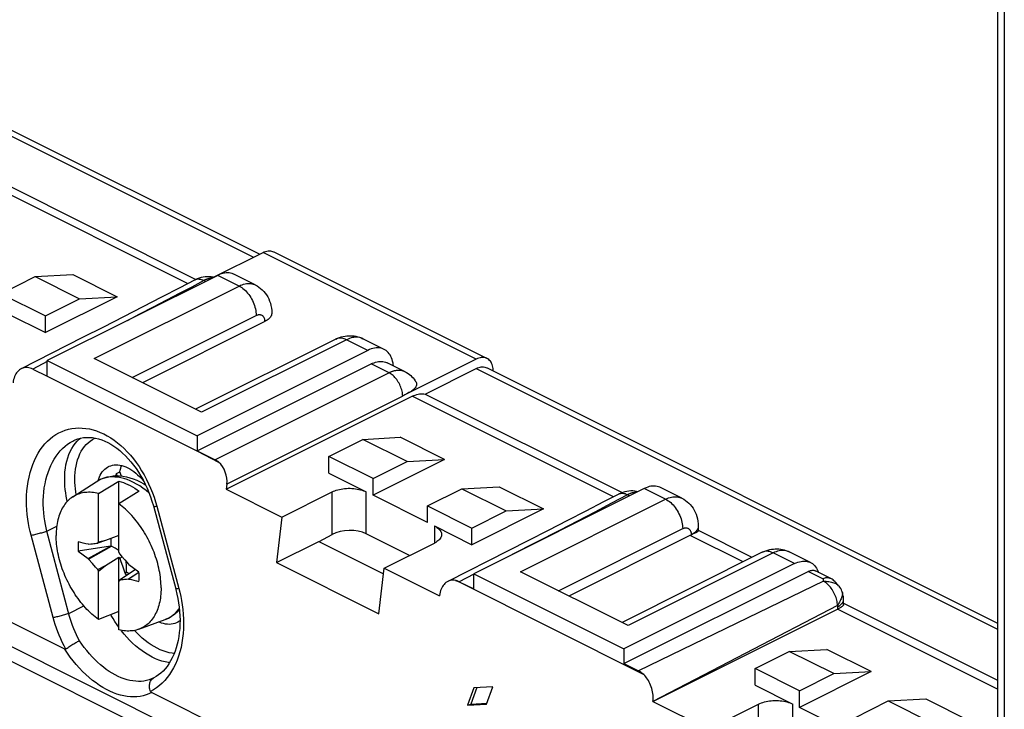
# Model space of a CAD drawing. Units: millimetres. Extents: x -67 to 70, y -64 to 62.
# Drawn here: x -40 to 1, y -16 to 12 of the extents above; entities that cross this region are included whole.
import ezdxf

# ---------------------------------------------------------------- set-up
doc = ezdxf.new("R2010")
doc.units = ezdxf.units.MM
doc.header["$LTSCALE"] = 16.335
doc.layers.get('0').update_dxf_attribs({"linetype": 'CONTINUOUS'})
for name, color, linetype in [('ASSI', 7, 'CONTINUOUS'), ('DRAFT', 7, 'CONTINUOUS'), ('RACCORDO', 7, 'CONTINUOUS'), ('TRASH', 7, 'CONTINUOUS')]:
    doc.layers.add(name, color=color, linetype=linetype)

msp = doc.modelspace()

# ---------------------------------------------------------------- linework, layer by layer
at = {"color": 7, "linetype": 'CONTINUOUS'}
for p, q in [((-40.398, 1.114), (-38.984, 1.821)), ((-38.984, 1.821), (-37.429, 1.906)), ((-38.984, 1.821), (-37.145, 0.902)), ((-37.429, 1.906), (-35.591, 0.986)), ((-40.398, 1.114), (-38.559, 0.195)), ((-35.591, 0.986), (-38.559, -0.498)), ((-38.559, 0.195), (-37.145, 0.902)), ((-37.145, 0.902), (-35.591, 0.986)), ((-38.559, -0.498), (-38.559, 0.195)), ((-38.489, -2.311), (-38.489, -1.661)), ((-38.489, -1.661), (-32.266, -4.773)), ((-38.489, -2.311), (-32.265, -5.411)), ((-32.266, -4.773), (-32.266, -5.411)), ((-25.407, -4.924), (-23.853, -4.839)), ((-22.015, -5.759), (-23.853, -4.839)), ((-26.821, -5.631), (-25.407, -4.924)), ((-23.569, -5.843), (-25.407, -4.924)), ((-26.821, -6.324), (-26.821, -5.631)), ((-24.983, -6.55), (-26.821, -5.631)), ((-22.015, -5.759), (-24.983, -7.243)), ((-24.983, -6.55), (-23.569, -5.843)), ((-23.569, -5.843), (-22.015, -5.759)), ((-35.617, -6.345), (-35.476, -6.274)), ((-35.583, -6.436), (-35.617, -6.345)), ((-35.41, -6.447), (-35.476, -6.274)), ((-37.429, -7.308), (-36.461, -6.682)), ((-36.372, -6.629), (-36.353, -6.563)), ((-36.367, -7.171), (-35.519, -6.654)), ((-35.519, -9.605), (-35.519, -6.654)), ((-24.983, -7.243), (-24.983, -6.55)), ((-21.306, -6.974), (-19.752, -6.89)), ((-19.752, -6.89), (-17.913, -7.809)), ((-36.367, -9.181), (-36.367, -7.171)), ((-34.67, -7.078), (-35.519, -7.595)), ((-31.065, -6.996), (-28.767, -8.145)), ((-22.72, -8.374), (-24.983, -7.243)), ((-22.72, -7.681), (-21.306, -6.974)), ((-21.306, -6.974), (-19.468, -7.894)), ((-22.72, -8.374), (-22.72, -7.681)), ((-22.72, -7.681), (-20.882, -8.601)), ((-28.767, -8.145), (-28.986, -10.03)), ((-17.913, -7.809), (-20.882, -9.293)), ((-20.882, -8.601), (-19.468, -7.894)), ((-19.468, -7.894), (-17.913, -7.809)), ((-35.519, -8.913), (-36.067, -9.113)), ((-20.882, -9.293), (-20.882, -8.601)), ((-35.869, -9.346), (-37.199, -9.565)), ((-36.775, -9.272), (-36.788, -9.276)), ((-36.788, -9.87), (-35.869, -9.346)), ((-36.775, -9.272), (-36.682, -9.26)), ((-36.775, -9.886), (-35.824, -9.349)), ((-36.682, -9.26), (-36.609, -9.25)), ((-36.609, -9.25), (-36.554, -9.244)), ((-36.554, -9.244), (-36.499, -9.237)), ((-36.499, -9.237), (-36.444, -9.231)), ((-36.067, -9.113), (-36.39, -9.225)), ((-36.39, -9.225), (-36.367, -9.181)), ((-36.067, -9.113), (-36.367, -9.181)), ((-37.199, -9.565), (-36.788, -9.87)), ((-35.519, -9.605), (-35.497, -9.671)), ((-35.497, -9.671), (-35.405, -9.773)), ((-35.405, -9.773), (-35.277, -9.916)), ((-36.788, -9.87), (-36.775, -9.886)), ((-36.609, -10.074), (-36.775, -9.886)), ((-36.481, -10.217), (-36.609, -10.074)), ((-36.39, -10.319), (-36.067, -10.152)), ((-36.367, -10.385), (-36.067, -10.152)), ((-36.067, -10.152), (-35.519, -9.804)), ((-35.519, -12.819), (-35.519, -9.804)), ((-35.519, -9.804), (-35.478, -9.849)), ((-35.478, -9.849), (-35.382, -9.799)), ((-35.478, -9.849), (-35.43, -9.993)), ((-35.43, -9.993), (-35.37, -10.167)), ((-35.37, -10.167), (-35.269, -10.459)), ((-35.277, -9.916), (-35.112, -10.104)), ((-35.099, -10.121), (-35.112, -10.104)), ((-34.687, -10.426), (-35.099, -10.121)), ((-28.986, -10.03), (-24.743, -12.151)), ((-36.39, -10.319), (-36.481, -10.217)), ((-36.367, -10.385), (-36.39, -10.319)), ((-36.367, -12.395), (-36.367, -10.385)), ((-35.218, -10.576), (-35.497, -10.765)), ((-35.2, -10.426), (-35.269, -10.459)), ((-35.269, -10.459), (-35.259, -10.482)), ((-35.24, -10.473), (-35.259, -10.482)), ((-35.221, -10.464), (-35.256, -10.503)), ((-35.256, -10.503), (-35.22, -10.529)), ((-35.221, -10.464), (-35.24, -10.473)), ((-35.22, -10.529), (-35.185, -10.552)), ((-34.823, -10.325), (-35.218, -10.576)), ((-35.185, -10.552), (-35.182, -10.554)), ((-34.686, -10.438), (-35.112, -10.718)), ((-34.686, -10.442), (-35.099, -10.714)), ((-24.743, -12.151), (-24.524, -10.266)), ((-24.524, -10.266), (-22.226, -11.415)), ((-20.811, -11.128), (-20.811, -10.5)), ((-20.811, -10.5), (-14.589, -13.612)), ((-35.497, -10.765), (-35.519, -10.809)), ((-35.387, -10.753), (-35.442, -10.759)), ((-35.333, -10.747), (-35.387, -10.753)), ((-35.278, -10.74), (-35.333, -10.747)), ((-35.204, -10.73), (-35.278, -10.74)), ((-35.112, -10.718), (-35.204, -10.73)), ((-35.112, -10.718), (-35.099, -10.714)), ((-35.519, -12.063), (-36.367, -12.395)), ((-34.685, -12.796), (-33.603, -12.397)), ((-14.589, -13.612), (-14.589, -14.218)), ((-9.144, -14.426), (-7.73, -13.719)), ((-7.73, -13.719), (-6.175, -13.635)), ((-5.891, -14.638), (-7.73, -13.719)), ((-4.337, -14.554), (-6.175, -13.635)), ((-7.305, -15.346), (-9.144, -14.426)), ((-9.144, -15.119), (-9.144, -14.426)), ((-4.337, -14.554), (-7.305, -16.038)), ((-7.305, -15.346), (-5.891, -14.638)), ((-5.891, -14.638), (-4.337, -14.554)), ((-20.81, -15.219), (-21.07, -15.94)), ((-20.683, -15.213), (-20.93, -15.896)), ((-20.021, -15.18), (-20.81, -15.219)), ((-20.278, -15.901), (-20.021, -15.18)), ((-7.305, -16.038), (-7.305, -15.346)), ((-21.07, -15.94), (-20.93, -15.896)), ((-21.07, -15.94), (-20.278, -15.901)), ((-20.93, -15.896), (-20.265, -15.863)), ((-5.043, -16.477), (-3.628, -15.77)), ((-3.628, -15.77), (-2.074, -15.686)), ((-3.628, -15.77), (-1.79, -16.689)), ((-2.074, -15.686), (-0.236, -16.605)), ((-5.043, -17.17), (-7.305, -16.038))]:
    msp.add_line(p, q, dxfattribs=at)
for points in [[(-36.353, -6.563), (-36.323, -6.482), (-36.289, -6.406), (-36.25, -6.336), (-36.206, -6.271), (-36.157, -6.212), (-36.105, -6.16), (-36.048, -6.114), (-35.987, -6.075), (-35.953, -6.056)], [(-35.953, -6.056), (-35.923, -6.042), (-35.855, -6.016), (-35.784, -5.998), (-35.711, -5.987), (-35.635, -5.982), (-35.557, -5.985), (-35.477, -5.996), (-35.396, -6.013), (-35.314, -6.038), (-35.231, -6.069), (-35.148, -6.107), (-35.064, -6.152), (-34.982, -6.204), (-34.899, -6.262), (-34.818, -6.325), (-34.739, -6.395), (-34.66, -6.47), (-34.585, -6.55), (-34.511, -6.634), (-34.49, -6.662)], [(-35.476, -6.274), (-35.46, -6.196), (-35.44, -6.122), (-35.416, -6.051), (-35.4, -6.012)], [(-35.519, -6.654), (-35.425, -6.682), (-35.331, -6.714), (-35.237, -6.751), (-35.142, -6.794), (-35.047, -6.841), (-34.952, -6.894), (-34.858, -6.95), (-34.764, -7.012), (-34.67, -7.078)], [(-37.429, -7.308), (-37.481, -7.343), (-37.53, -7.381), (-37.578, -7.422), (-37.624, -7.465), (-37.668, -7.511), (-37.711, -7.56), (-37.751, -7.612), (-37.79, -7.666), (-37.826, -7.722), (-37.861, -7.781), (-37.893, -7.842), (-37.924, -7.906), (-37.952, -7.972), (-37.978, -8.04), (-38.002, -8.11), (-38.024, -8.182), (-38.043, -8.256), (-38.061, -8.332), (-38.076, -8.409), (-38.088, -8.489), (-38.099, -8.57), (-38.107, -8.652), (-38.113, -8.736), (-38.116, -8.821), (-38.117, -8.908)], [(-36.367, -7.171), (-36.437, -7.155), (-36.506, -7.141), (-36.574, -7.131), (-36.642, -7.124), (-36.709, -7.12), (-36.775, -7.119), (-36.841, -7.121), (-36.905, -7.126), (-36.968, -7.134), (-37.03, -7.145), (-37.091, -7.16), (-37.151, -7.177), (-37.21, -7.197), (-37.267, -7.221), (-37.323, -7.247), (-37.377, -7.276), (-37.429, -7.308)], [(-33.769, -11.082), (-33.77, -10.994), (-33.773, -10.906), (-33.779, -10.816), (-33.787, -10.725), (-33.798, -10.634), (-33.811, -10.542), (-33.826, -10.449), (-33.843, -10.356), (-33.862, -10.262), (-33.884, -10.169), (-33.908, -10.075), (-33.934, -9.98), (-33.963, -9.886), (-33.993, -9.792), (-34.025, -9.699), (-34.06, -9.605), (-34.097, -9.512), (-34.135, -9.42), (-34.176, -9.328), (-34.218, -9.236), (-34.262, -9.146), (-34.308, -9.057), (-34.356, -8.968), (-34.406, -8.881), (-34.457, -8.795), (-34.509, -8.71), (-34.564, -8.626), (-34.619, -8.544), (-34.677, -8.464), (-34.735, -8.385), (-34.795, -8.308), (-34.856, -8.232), (-34.918, -8.159), (-34.981, -8.088), (-35.046, -8.018), (-35.111, -7.951), (-35.177, -7.886), (-35.244, -7.823), (-35.312, -7.762), (-35.38, -7.704), (-35.449, -7.649), (-35.519, -7.595)], [(-36.367, -12.395), (-36.437, -12.342), (-36.506, -12.286), (-36.574, -12.228), (-36.642, -12.167), (-36.709, -12.104), (-36.775, -12.039), (-36.841, -11.972), (-36.905, -11.903), (-36.968, -11.831), (-37.03, -11.758), (-37.091, -11.682), (-37.151, -11.605), (-37.21, -11.526), (-37.267, -11.446), (-37.323, -11.364), (-37.377, -11.28), (-37.43, -11.195), (-37.481, -11.109), (-37.53, -11.022), (-37.578, -10.933), (-37.624, -10.844), (-37.668, -10.754), (-37.711, -10.662), (-37.751, -10.571), (-37.79, -10.478), (-37.826, -10.385), (-37.861, -10.292), (-37.893, -10.198), (-37.924, -10.104), (-37.952, -10.01), (-37.978, -9.916), (-38.002, -9.822), (-38.024, -9.728), (-38.043, -9.634), (-38.061, -9.541), (-38.076, -9.448), (-38.088, -9.356), (-38.099, -9.265), (-38.107, -9.174), (-38.113, -9.085), (-38.116, -8.996), (-38.117, -8.908)], [(-37.199, -9.17), (-37.205, -9.233), (-37.208, -9.297), (-37.209, -9.362), (-37.208, -9.428), (-37.205, -9.496), (-37.199, -9.565)], [(-36.444, -9.231), (-36.408, -9.227), (-36.39, -9.225)], [(-34.687, -10.821), (-34.682, -10.758), (-34.678, -10.693), (-34.677, -10.628), (-34.678, -10.562), (-34.682, -10.494), (-34.687, -10.426)], [(-35.442, -10.759), (-35.478, -10.763), (-35.497, -10.765)], [(-33.769, -11.082), (-33.77, -11.169), (-33.773, -11.254), (-33.779, -11.338), (-33.787, -11.421), (-33.798, -11.502), (-33.811, -11.581), (-33.826, -11.659), (-33.843, -11.734), (-33.862, -11.808), (-33.884, -11.881), (-33.908, -11.951), (-33.934, -12.019), (-33.963, -12.084), (-33.993, -12.148), (-34.025, -12.209), (-34.06, -12.268), (-34.097, -12.325), (-34.135, -12.379), (-34.176, -12.43), (-34.218, -12.479), (-34.262, -12.525), (-34.308, -12.568), (-34.356, -12.609), (-34.406, -12.647), (-34.457, -12.682), (-34.509, -12.714), (-34.564, -12.743), (-34.619, -12.77), (-34.677, -12.793)], [(-33.105, -12.52), (-33.135, -12.534), (-33.203, -12.56), (-33.274, -12.578), (-33.347, -12.589), (-33.423, -12.594), (-33.501, -12.591), (-33.581, -12.58), (-33.662, -12.563), (-33.744, -12.538), (-33.827, -12.507), (-33.86, -12.492)], [(-32.984, -12.441), (-33.01, -12.462), (-33.071, -12.501), (-33.105, -12.52)], [(-34.685, -12.796), (-34.735, -12.813), (-34.795, -12.831), (-34.856, -12.845), (-34.918, -12.856), (-34.981, -12.864), (-35.046, -12.869), (-35.111, -12.871), (-35.177, -12.87), (-35.244, -12.866), (-35.312, -12.859), (-35.38, -12.849), (-35.449, -12.835), (-35.519, -12.819)]]:
    msp.add_lwpolyline(points, dxfattribs=at)
for centre, major_axis, ratio, start_param, end_param in [((-33.819, -7.002), (1.942, 0.099), 0.910652, 2.706039, 2.761004), ((35.229, -500.152), (-236.607, 478.805), 0.611759, -0.487017, -0.485905), ((336.145, -108.023), (-240.854, 476.098), 0.612956, 1.073154, 1.073198), ((-107.115, 480.162), (-236.607, 478.805), 0.611759, -3.62861, -3.627497)]:
    msp.add_ellipse(centre, major_axis=major_axis, ratio=ratio, start_param=start_param, end_param=end_param, dxfattribs=at)
at = {"layer": 'ASSI', "color": 253, "linetype": 'CONTINUOUS'}
msp.add_line((-60.055, -3.475), (-3.346, -31.83), dxfattribs=at)
at = {"layer": 'DRAFT', "color": 7, "linetype": 'CONTINUOUS'}
for p, q in [((0.897, 17.617), (0.897, -20.294)), ((1.18, 17.475), (1.18, -20.435)), ((-28.986, -10.03), (-27.235, -9.154)), ((-27.235, -9.154), (-24.551, -10.496))]:
    msp.add_line(p, q, dxfattribs=at)
at = {"layer": 'RACCORDO', "color": 253, "linetype": 'CONTINUOUS'}
for p, q in [((-42.962, 9.14), (-29.934, 2.625)), ((-41.036, 5.723), (-32.655, 1.532)), ((-20.705, -1.599), (-29.544, 2.82)), ((-31.925, 1.62), (-31.999, 1.657)), ((-30.534, 1.432), (-31.418, 1.874)), ((-36.544, -1.573), (-30.534, 1.432)), ((-34.971, -2.36), (-29.827, 0.213)), ((-26.079, -0.795), (-32.089, -3.8)), ((-25.195, -1.237), (-26.079, -0.795)), ((-38.489, -1.702), (-39.089, -2.011)), ((-24.321, -2.17), (-25.063, -1.799)), ((-20.705, -1.989), (0.897, -12.79)), ((-24.321, -2.17), (-31.524, -5.772)), ((-23.755, -3.135), (-31.041, -6.789)), ((-15.021, -7.308), (-23.355, -3.141)), ((-37.327, -5.093), (-37.245, -5)), ((-34.058, -7.327), (-33.997, -7.514)), ((-26.68, -8.868), (-26.68, -7.101)), ((-25.266, -8.837), (-25.266, -7.101)), ((-14.35, -7.27), (-14.441, -7.224)), ((-12.856, -7.407), (-13.74, -6.965)), ((-33.997, -7.514), (-33.944, -7.701)), ((-33.944, -7.701), (-33.028, -11.106)), ((-18.867, -10.412), (-12.856, -7.407)), ((-38.502, -8.731), (-38.093, -8.527)), ((-22.437, -8.516), (-22.437, -9.223)), ((-38.244, -12.309), (-39.154, -8.903)), ((-17.253, -8.697), (-19.214, -9.702)), ((-17.293, -11.198), (-12.149, -8.626)), ((-9.649, -10.006), (-11.846, -8.908)), ((-11.586, -8.73), (-11.619, -8.764)), ((-8.401, -9.634), (-14.412, -12.639)), ((-7.517, -10.076), (-8.401, -9.634)), ((-20.811, -10.52), (-21.412, -10.828)), ((-6.347, -10.702), (-6.952, -10.399)), ((-6.32, -10.806), (-13.987, -14.518)), ((-33.028, -11.106), (-32.986, -11.266)), ((-37.591, -12.137), (-36.971, -11.828)), ((-5.734, -11.817), (-13.382, -15.791)), ((-5.483, -11.582), (-5.482, -11.565)), ((0.897, -15.281), (-5.735, -11.965)), ((-5.717, -11.956), (-5.719, -11.856)), ((-33.603, -12.397), (-33.559, -12.38)), ((-35.403, -12.867), (-35.423, -12.841)), ((-34.777, -12.944), (-34.869, -12.847)), ((-9.002, -17.707), (-9.002, -15.897)), ((-7.588, -17.676), (-7.588, -15.897))]:
    msp.add_line(p, q, dxfattribs=at)
at = {"layer": 'RACCORDO', "color": 7, "linetype": 'CONTINUOUS'}
for p, q in [((-42.674, 9.248), (-29.682, 2.751)), ((-40.982, 6.028), (-32.327, 1.701)), ((-31.595, 1.794), (-29.544, 2.82)), ((-29.097, 2.849), (-20.258, -1.571)), ((-31.418, 1.874), (-38.489, -1.661)), ((-31.583, 1.791), (-31.609, 1.798)), ((-29.863, 1.475), (-30.747, 1.917)), ((-40.115, 0.28), (-38.559, -0.498)), ((-29.473, -0.044), (-34.538, -2.576)), ((-26.526, -0.767), (-32.341, -3.674)), ((-24.524, -1.195), (-25.408, -0.753)), ((-32.089, -3.8), (-36.544, -1.573)), ((-25.195, -1.237), (-32.266, -4.773)), ((-20.705, -1.599), (-23.755, -3.124)), ((-39.09, -2.01), (-38.489, -2.311)), ((-32.266, -5.401), (-25.063, -1.799)), ((-23.65, -2.128), (-24.392, -1.756)), ((-22.826, -3.05), (-20.705, -1.989)), ((-20.258, -1.961), (0.897, -12.538)), ((-31.065, -6.996), (-23.355, -3.141)), ((-22.826, -3.05), (-14.658, -7.134)), ((-7.906, -30.167), (-59.666, -4.287)), ((-37.759, -13.621), (-56.591, -4.205)), ((-37.388, -4.975), (-37.388, -4.975)), ((-32.266, -5.406), (-31.524, -5.772)), ((-32.265, -5.411), (-31.383, -5.864)), ((-26.821, -6.324), (-25.266, -7.101)), ((-31.041, -6.789), (-31.065, -6.996)), ((-12.185, -7.364), (-13.069, -6.922)), ((-34.207, -7.306), (-34.145, -7.49)), ((-28.767, -8.145), (-26.68, -7.101)), ((-13.74, -6.965), (-20.811, -10.5)), ((-34.145, -7.49), (-34.089, -7.677)), ((-34.089, -7.677), (-33.161, -11.126)), ((-22.437, -8.516), (-20.882, -9.293)), ((-11.503, -8.53), (-11.503, -8.717)), ((-27.221, -9.161), (-26.68, -8.868)), ((-23.466, -9.737), (-25.266, -8.837)), ((-11.712, -8.846), (-11.79, -8.881)), ((-9.271, -9.817), (-11.496, -8.705)), ((-24.524, -10.266), (-22.437, -9.223)), ((-8.849, -9.606), (-14.664, -12.513)), ((-6.847, -10.033), (-7.731, -9.591)), ((-7.517, -10.076), (-14.589, -13.612)), ((-14.412, -12.639), (-18.867, -10.412)), ((-14.589, -14.218), (-6.952, -10.399)), ((-6.034, -10.682), (-6.639, -10.379)), ((-21.569, -10.771), (-21.411, -10.838)), ((-21.412, -10.833), (-20.811, -11.128)), ((-21.411, -10.838), (-13.767, -14.672)), ((-5.686, -10.991), (-5.729, -10.94)), ((-33.161, -11.126), (-33.154, -11.153)), ((-22.224, -11.394), (-22.226, -11.415)), ((-5.538, -11.251), (-5.538, -11.251)), ((-5.481, -11.778), (-5.482, -11.565)), ((-5.481, -11.722), (0.897, -14.911)), ((-13.382, -15.789), (-5.729, -11.962)), ((-5.729, -11.962), (-5.723, -11.959)), ((-5.723, -11.959), (-5.717, -11.956)), ((-32.984, -12.418), (-32.987, -12.592)), ((-14.589, -14.218), (-13.987, -14.518)), ((-34.068, -14.813), (-34.069, -14.814)), ((-7.588, -28.706), (-34.163, -15.419)), ((-9.144, -15.119), (-7.588, -15.897)), ((-13.382, -15.789), (-11.084, -16.938)), ((-11.084, -16.938), (-9.002, -15.897))]:
    msp.add_line(p, q, dxfattribs=at)
for points in [[(-29.544, 2.82), (-29.491, 2.844), (-29.438, 2.863), (-29.387, 2.877), (-29.336, 2.886), (-29.286, 2.889), (-29.238, 2.888), (-29.191, 2.881), (-29.146, 2.869), (-29.104, 2.852), (-29.097, 2.849)], [(-32.382, 1.674), (-32.993, 1.355), (-33.744, 0.967), (-34.522, 0.567), (-35.328, 0.156), (-36.161, -0.268), (-37.021, -0.704), (-39.564, -1.996)], [(-31.609, 1.798), (-31.69, 1.81), (-31.773, 1.817), (-31.857, 1.817), (-31.942, 1.811), (-32.026, 1.799), (-32.111, 1.78), (-32.194, 1.755), (-32.277, 1.724), (-32.358, 1.687), (-32.382, 1.674)], [(-30.747, 1.917), (-30.772, 1.929), (-30.828, 1.95), (-30.887, 1.965), (-30.949, 1.975), (-31.012, 1.978), (-31.077, 1.976), (-31.143, 1.967), (-31.211, 1.953), (-31.279, 1.932), (-31.348, 1.906), (-31.418, 1.874)], [(-29.863, 1.475), (-29.786, 1.433), (-29.712, 1.385), (-29.641, 1.331), (-29.574, 1.272), (-29.511, 1.207), (-29.452, 1.137), (-29.398, 1.062), (-29.35, 0.982), (-29.306, 0.898), (-29.269, 0.808), (-29.238, 0.715), (-29.213, 0.618), (-29.195, 0.518), (-29.184, 0.415), (-29.18, 0.31)], [(-29.18, 0.31), (-29.181, 0.291), (-29.187, 0.253), (-29.198, 0.216), (-29.215, 0.18), (-29.237, 0.144), (-29.264, 0.109), (-29.297, 0.076), (-29.334, 0.044), (-29.376, 0.013), (-29.422, -0.016), (-29.473, -0.044)], [(-26.526, -0.767), (-26.451, -0.732), (-26.374, -0.702), (-26.298, -0.677), (-26.221, -0.657), (-26.144, -0.643), (-26.068, -0.633), (-25.991, -0.627), (-25.915, -0.627)], [(-25.915, -0.627), (-25.84, -0.631), (-25.765, -0.64), (-25.691, -0.653), (-25.618, -0.671), (-25.546, -0.694), (-25.476, -0.721), (-25.408, -0.753)], [(-24.524, -1.195), (-24.55, -1.183), (-24.606, -1.161), (-24.665, -1.146), (-24.726, -1.137), (-24.789, -1.133), (-24.854, -1.136), (-24.921, -1.144), (-24.988, -1.159), (-25.056, -1.179), (-25.125, -1.205), (-25.195, -1.237)], [(-24.14, -1.882), (-24.144, -1.84), (-24.155, -1.763), (-24.171, -1.688), (-24.191, -1.616), (-24.215, -1.549), (-24.244, -1.486), (-24.277, -1.427), (-24.313, -1.374), (-24.354, -1.325), (-24.398, -1.281), (-24.445, -1.243), (-24.496, -1.21), (-24.524, -1.195)], [(-20.258, -1.571), (-20.265, -1.567), (-20.307, -1.55), (-20.352, -1.538), (-20.399, -1.532), (-20.447, -1.53), (-20.497, -1.534), (-20.548, -1.542), (-20.6, -1.556), (-20.652, -1.575), (-20.705, -1.599)], [(-19.999, -2.09), (-20, -2.048), (-20.006, -1.987), (-20.015, -1.929), (-20.029, -1.873), (-20.046, -1.821), (-20.067, -1.772), (-20.092, -1.727), (-20.12, -1.686), (-20.152, -1.649), (-20.186, -1.617), (-20.224, -1.59), (-20.258, -1.571)], [(-39.564, -1.996), (-39.597, -2.014), (-39.641, -2.045), (-39.682, -2.08), (-39.72, -2.119), (-39.755, -2.164), (-39.787, -2.213), (-39.816, -2.265), (-39.841, -2.322), (-39.862, -2.382), (-39.88, -2.444), (-39.894, -2.51), (-39.904, -2.579)], [(-39.09, -2.01), (-39.143, -1.987), (-39.196, -1.968), (-39.248, -1.955), (-39.301, -1.947), (-39.353, -1.945), (-39.404, -1.948), (-39.455, -1.956), (-39.504, -1.97), (-39.551, -1.99), (-39.564, -1.996)], [(-25.063, -1.799), (-25, -1.77), (-24.938, -1.746), (-24.876, -1.726), (-24.815, -1.711), (-24.754, -1.701), (-24.694, -1.696), (-24.636, -1.695), (-24.579, -1.7), (-24.524, -1.71), (-24.471, -1.724), (-24.42, -1.743), (-24.392, -1.756)], [(-20.705, -1.989), (-20.652, -1.965), (-20.6, -1.946), (-20.548, -1.932), (-20.497, -1.923), (-20.447, -1.92), (-20.399, -1.921), (-20.352, -1.928), (-20.307, -1.94), (-20.265, -1.957), (-20.258, -1.961)], [(-23.65, -2.128), (-23.59, -2.16), (-23.531, -2.197), (-23.475, -2.237), (-23.421, -2.282), (-23.37, -2.329), (-23.322, -2.381), (-23.277, -2.436), (-23.235, -2.495), (-23.218, -2.521)], [(-23.218, -2.521), (-23.214, -2.527), (-23.199, -2.556), (-23.189, -2.586), (-23.184, -2.617), (-23.184, -2.649), (-23.189, -2.682), (-23.199, -2.716), (-23.216, -2.749), (-23.238, -2.783), (-23.264, -2.816), (-23.296, -2.848), (-23.331, -2.879), (-23.369, -2.908), (-23.41, -2.936), (-23.453, -2.963), (-23.497, -2.989), (-23.54, -3.014), (-23.585, -3.037)], [(-23.585, -3.037), (-23.671, -3.082), (-23.713, -3.103), (-23.755, -3.124)], [(-23.355, -3.141), (-23.294, -3.112), (-23.233, -3.088), (-23.172, -3.069), (-23.112, -3.054), (-23.052, -3.044), (-22.993, -3.038), (-22.936, -3.037), (-22.881, -3.041), (-22.826, -3.05)], [(-37.388, -4.975), (-37.333, -4.95), (-37.22, -4.907), (-37.103, -4.875), (-36.983, -4.853), (-36.861, -4.843), (-36.737, -4.843), (-36.61, -4.854), (-36.483, -4.875), (-36.356, -4.907), (-36.229, -4.948), (-36.102, -4.999), (-35.976, -5.06), (-35.851, -5.129), (-35.726, -5.208), (-35.603, -5.295), (-35.482, -5.391), (-35.363, -5.496), (-35.245, -5.609), (-35.13, -5.73), (-35.018, -5.859), (-34.91, -5.996), (-34.805, -6.139), (-34.704, -6.29), (-34.608, -6.446), (-34.517, -6.609), (-34.431, -6.776), (-34.35, -6.949), (-34.276, -7.126), (-34.207, -7.306)], [(-31.383, -5.864), (-31.407, -5.845), (-31.43, -5.828), (-31.453, -5.812), (-31.477, -5.798), (-31.5, -5.784), (-31.524, -5.772)], [(-36.461, -6.682), (-36.355, -6.619), (-36.244, -6.565), (-36.128, -6.52), (-36.007, -6.484), (-35.882, -6.458), (-35.754, -6.442), (-35.622, -6.435), (-35.487, -6.439), (-35.349, -6.453), (-35.207, -6.479), (-35.064, -6.515), (-34.919, -6.563), (-34.774, -6.621), (-34.629, -6.691), (-34.486, -6.77), (-34.412, -6.816)], [(-13.069, -6.922), (-13.094, -6.91), (-13.151, -6.889), (-13.21, -6.874), (-13.271, -6.864), (-13.334, -6.861), (-13.399, -6.863), (-13.466, -6.872), (-13.533, -6.886), (-13.601, -6.907), (-13.67, -6.933), (-13.74, -6.965)], [(-26.68, -7.101), (-26.625, -7.076), (-26.567, -7.053), (-26.506, -7.032), (-26.441, -7.013), (-26.374, -6.997), (-26.305, -6.983), (-26.233, -6.972), (-26.16, -6.964), (-26.086, -6.958), (-26.011, -6.955), (-25.935, -6.955), (-25.86, -6.958), (-25.786, -6.964), (-25.712, -6.972), (-25.641, -6.983), (-25.572, -6.997), (-25.505, -7.013), (-25.44, -7.032), (-25.379, -7.053), (-25.321, -7.076), (-25.266, -7.101)], [(-14.827, -7.207), (-15.426, -7.519), (-16.164, -7.901), (-16.929, -8.294), (-17.722, -8.698), (-18.541, -9.114), (-19.386, -9.543), (-21.884, -10.812)], [(-14.302, -7.064), (-14.386, -7.071), (-14.47, -7.083), (-14.553, -7.101), (-14.637, -7.126), (-14.72, -7.157), (-14.801, -7.194), (-14.827, -7.207)], [(-14.002, -7.096), (-14.059, -7.083), (-14.138, -7.071), (-14.219, -7.065), (-14.302, -7.064)], [(-12.185, -7.364), (-12.108, -7.406), (-12.034, -7.454), (-11.963, -7.508), (-11.896, -7.568), (-11.833, -7.632), (-11.774, -7.702), (-11.72, -7.778), (-11.672, -7.858), (-11.628, -7.942), (-11.591, -8.032), (-11.559, -8.125), (-11.535, -8.222), (-11.517, -8.322), (-11.506, -8.425), (-11.503, -8.53)], [(-22.437, -8.516), (-22.386, -8.543), (-22.34, -8.572), (-22.298, -8.603), (-22.261, -8.635), (-22.228, -8.669), (-22.201, -8.703), (-22.179, -8.739), (-22.162, -8.776), (-22.151, -8.813), (-22.145, -8.85), (-22.145, -8.869)], [(-22.145, -8.869), (-22.145, -8.888), (-22.151, -8.926), (-22.162, -8.963), (-22.179, -8.999), (-22.201, -9.035), (-22.228, -9.07), (-22.261, -9.103), (-22.298, -9.136), (-22.34, -9.166), (-22.386, -9.195), (-22.437, -9.223)], [(-16.86, -11.415), (-11.837, -8.903), (-11.829, -8.899), (-11.821, -8.895), (-11.812, -8.892), (-11.804, -8.888), (-11.795, -8.884)], [(-11.641, -8.813), (-11.676, -8.83), (-11.712, -8.846)], [(-11.503, -8.718), (-11.504, -8.725), (-11.511, -8.735), (-11.522, -8.746), (-11.538, -8.757), (-11.558, -8.77), (-11.582, -8.783), (-11.61, -8.798), (-11.641, -8.813)], [(-8.849, -9.606), (-8.773, -9.571), (-8.697, -9.541), (-8.62, -9.516), (-8.543, -9.496), (-8.467, -9.481), (-8.39, -9.471), (-8.314, -9.466), (-8.238, -9.466)], [(-8.238, -9.466), (-8.162, -9.47), (-8.087, -9.479), (-8.013, -9.492), (-7.941, -9.51), (-7.869, -9.533), (-7.799, -9.56), (-7.731, -9.591)], [(-7.517, -10.076), (-7.448, -10.044), (-7.38, -10.018), (-7.312, -9.998), (-7.245, -9.983), (-7.179, -9.975), (-7.115, -9.972), (-7.052, -9.975), (-6.991, -9.984), (-6.933, -9.999), (-6.877, -10.019), (-6.847, -10.033)], [(-6.847, -10.033), (-6.823, -10.046), (-6.773, -10.078), (-6.726, -10.115), (-6.681, -10.158), (-6.641, -10.205), (-6.604, -10.258), (-6.571, -10.316), (-6.542, -10.377), (-6.518, -10.44)], [(-6.952, -10.399), (-6.917, -10.383), (-6.882, -10.371), (-6.849, -10.361), (-6.815, -10.355), (-6.782, -10.351), (-6.75, -10.351), (-6.719, -10.354), (-6.689, -10.36), (-6.66, -10.37), (-6.639, -10.38)], [(-21.884, -10.812), (-21.917, -10.83), (-21.96, -10.86), (-22.001, -10.895), (-22.039, -10.935), (-22.075, -10.98), (-22.107, -11.028), (-22.135, -11.081), (-22.16, -11.138), (-22.182, -11.197), (-22.199, -11.26), (-22.213, -11.326), (-22.224, -11.394)], [(-21.569, -10.771), (-21.622, -10.763), (-21.673, -10.761), (-21.724, -10.764), (-21.774, -10.772), (-21.824, -10.786), (-21.871, -10.805), (-21.884, -10.812)], [(-21.412, -10.833), (-21.438, -10.818), (-21.465, -10.805), (-21.491, -10.794), (-21.517, -10.784), (-21.543, -10.777), (-21.569, -10.771)], [(-5.729, -10.94), (-5.755, -10.91), (-5.783, -10.878), (-5.813, -10.846), (-5.845, -10.815), (-5.881, -10.783), (-5.919, -10.753), (-5.961, -10.724), (-6.006, -10.696), (-6.034, -10.682)], [(-5.538, -11.251), (-5.548, -11.224), (-5.572, -11.167), (-5.601, -11.112), (-5.634, -11.059), (-5.671, -11.009), (-5.685, -10.991)], [(-33.154, -11.153), (-33.109, -11.336), (-33.071, -11.519), (-33.04, -11.701), (-33.016, -11.882), (-32.998, -12.063), (-32.988, -12.241), (-32.984, -12.418)], [(-5.482, -11.565), (-5.484, -11.514), (-5.489, -11.459), (-5.498, -11.405), (-5.508, -11.352), (-5.522, -11.301), (-5.538, -11.251)], [(-5.481, -11.778), (-5.483, -11.79), (-5.488, -11.803), (-5.497, -11.817), (-5.509, -11.83), (-5.525, -11.844), (-5.544, -11.859), (-5.566, -11.874), (-5.591, -11.89), (-5.619, -11.906), (-5.649, -11.922), (-5.682, -11.939), (-5.717, -11.956)], [(-33.005, -11.995), (-33.016, -12.007), (-33.102, -12.092), (-33.193, -12.169), (-33.29, -12.238), (-33.39, -12.3), (-33.495, -12.353), (-33.603, -12.397)], [(-32.987, -12.592), (-32.996, -12.764), (-33.012, -12.932), (-33.035, -13.096), (-33.064, -13.257), (-33.1, -13.412), (-33.142, -13.563), (-33.191, -13.708), (-33.245, -13.847), (-33.305, -13.98), (-33.371, -14.106), (-33.443, -14.224), (-33.52, -14.335), (-33.601, -14.437), (-33.688, -14.531), (-33.778, -14.616), (-33.873, -14.692), (-33.972, -14.759), (-34.068, -14.813)], [(-37.712, -13.623), (-37.685, -13.599), (-37.655, -13.575), (-37.622, -13.55), (-37.587, -13.524), (-37.55, -13.498), (-37.511, -13.471), (-37.471, -13.446), (-37.431, -13.42), (-37.389, -13.395), (-37.348, -13.371), (-37.307, -13.348), (-37.266, -13.327), (-37.226, -13.307), (-37.188, -13.289), (-37.152, -13.273)], [(-37.712, -13.623), (-37.716, -13.626), (-37.72, -13.628), (-37.725, -13.629), (-37.73, -13.629), (-37.735, -13.629), (-37.741, -13.628), (-37.747, -13.626), (-37.753, -13.624), (-37.759, -13.621)], [(-13.767, -14.672), (-13.803, -14.641), (-13.839, -14.612), (-13.876, -14.585), (-13.913, -14.56), (-13.95, -14.538), (-13.987, -14.518)], [(-13.382, -15.789), (-13.376, -15.724), (-13.374, -15.658), (-13.375, -15.591), (-13.38, -15.523), (-13.388, -15.454), (-13.4, -15.385), (-13.414, -15.317), (-13.433, -15.249), (-13.454, -15.182), (-13.479, -15.116), (-13.506, -15.051), (-13.537, -14.988), (-13.57, -14.928), (-13.606, -14.87), (-13.643, -14.815), (-13.682, -14.764), (-13.724, -14.716), (-13.767, -14.672)], [(-34.205, -15.376), (-34.221, -15.331), (-34.234, -15.285), (-34.242, -15.239), (-34.248, -15.193), (-34.249, -15.148), (-34.247, -15.104), (-34.24, -15.061), (-34.231, -15.02), (-34.217, -14.981), (-34.2, -14.945), (-34.18, -14.912), (-34.156, -14.882), (-34.13, -14.856), (-34.101, -14.833), (-34.069, -14.814)], [(-34.205, -15.376), (-34.202, -15.382), (-34.199, -15.388), (-34.195, -15.394), (-34.19, -15.399), (-34.185, -15.404), (-34.18, -15.408), (-34.175, -15.412), (-34.169, -15.416), (-34.163, -15.419)], [(-9.002, -15.897), (-8.947, -15.871), (-8.889, -15.848), (-8.828, -15.827), (-8.764, -15.809), (-8.696, -15.792), (-8.627, -15.779), (-8.556, -15.768), (-8.482, -15.759), (-8.408, -15.754), (-8.333, -15.751), (-8.257, -15.751), (-8.182, -15.754), (-8.108, -15.759), (-8.035, -15.768), (-7.963, -15.779), (-7.894, -15.792), (-7.827, -15.809), (-7.763, -15.827), (-7.701, -15.848), (-7.643, -15.871), (-7.588, -15.897)]]:
    msp.add_lwpolyline(points, dxfattribs=at)
at = {"layer": 'RACCORDO', "color": 253, "linetype": 'CONTINUOUS'}
for points in [[(-31.999, 1.657), (-32.498, 1.391), (-33.013, 1.118), (-33.545, 0.839), (-34.093, 0.554), (-34.657, 0.262), (-35.176, -0.005)], [(-31.999, 1.657), (-32.044, 1.677), (-32.089, 1.692), (-32.133, 1.702), (-32.177, 1.709), (-32.219, 1.712), (-32.26, 1.71), (-32.299, 1.704), (-32.337, 1.694), (-32.372, 1.679), (-32.382, 1.674)], [(-31.638, 1.764), (-31.643, 1.764), (-31.663, 1.762), (-31.683, 1.76), (-31.704, 1.757), (-31.724, 1.754), (-31.745, 1.75), (-31.766, 1.745), (-31.787, 1.74), (-31.808, 1.734), (-31.829, 1.728), (-31.85, 1.721), (-31.871, 1.714), (-31.892, 1.706), (-31.914, 1.697), (-31.935, 1.688), (-31.956, 1.679), (-31.978, 1.668), (-31.999, 1.657)], [(-30.534, 1.432), (-30.472, 1.461), (-30.411, 1.485), (-30.35, 1.505), (-30.289, 1.519), (-30.23, 1.53), (-30.171, 1.535), (-30.114, 1.536), (-30.058, 1.532), (-30.003, 1.523), (-29.951, 1.51), (-29.9, 1.492), (-29.863, 1.475)], [(-30.534, 1.432), (-30.481, 1.403), (-30.428, 1.37), (-30.376, 1.332), (-30.325, 1.289), (-30.275, 1.243), (-30.227, 1.193), (-30.18, 1.139), (-30.135, 1.083), (-30.093, 1.023), (-30.053, 0.961), (-30.015, 0.896), (-29.981, 0.83), (-29.95, 0.762), (-29.921, 0.693), (-29.897, 0.623), (-29.876, 0.553), (-29.858, 0.484), (-29.844, 0.414), (-29.835, 0.346), (-29.829, 0.278), (-29.827, 0.213)], [(-29.827, 0.213), (-29.806, 0.222), (-29.786, 0.23), (-29.765, 0.237), (-29.745, 0.242), (-29.725, 0.245), (-29.706, 0.247), (-29.687, 0.247), (-29.668, 0.246), (-29.65, 0.243), (-29.632, 0.239), (-29.616, 0.232), (-29.599, 0.225), (-29.584, 0.216), (-29.569, 0.205), (-29.556, 0.193), (-29.543, 0.18), (-29.531, 0.165), (-29.52, 0.149), (-29.511, 0.132), (-29.502, 0.113), (-29.494, 0.094), (-29.488, 0.073), (-29.483, 0.051), (-29.478, 0.029), (-29.476, 0.005), (-29.474, -0.019), (-29.473, -0.044)], [(-26.079, -0.795), (-26.132, -0.771), (-26.184, -0.752), (-26.236, -0.738), (-26.287, -0.729), (-26.337, -0.726), (-26.386, -0.728), (-26.433, -0.734), (-26.477, -0.747), (-26.52, -0.764), (-26.526, -0.767)], [(-25.408, -0.753), (-25.446, -0.736), (-25.496, -0.717), (-25.549, -0.704), (-25.603, -0.695), (-25.659, -0.691), (-25.716, -0.692), (-25.775, -0.698), (-25.834, -0.708), (-25.895, -0.723), (-25.956, -0.742), (-26.017, -0.767), (-26.079, -0.795)], [(-24.154, -2.103), (-24.174, -2.11), (-24.195, -2.117), (-24.216, -2.124), (-24.237, -2.132), (-24.258, -2.141), (-24.279, -2.15), (-24.3, -2.16), (-24.321, -2.17)], [(-23.755, -3.146), (-23.756, -3.093), (-23.761, -3.039), (-23.769, -2.985), (-23.78, -2.929), (-23.794, -2.873), (-23.811, -2.817), (-23.831, -2.762), (-23.853, -2.706), (-23.878, -2.652), (-23.906, -2.599), (-23.936, -2.548), (-23.968, -2.498), (-24.002, -2.45), (-24.038, -2.404), (-24.075, -2.362), (-24.114, -2.321), (-24.154, -2.284), (-24.195, -2.251), (-24.236, -2.22), (-24.278, -2.193), (-24.321, -2.17)], [(-23.65, -2.128), (-23.661, -2.122), (-23.677, -2.115), (-23.694, -2.108), (-23.711, -2.101), (-23.728, -2.095), (-23.746, -2.09), (-23.763, -2.085), (-23.781, -2.081), (-23.8, -2.077), (-23.818, -2.074), (-23.836, -2.071), (-23.855, -2.069), (-23.874, -2.068), (-23.893, -2.067), (-23.912, -2.066), (-23.932, -2.066), (-23.951, -2.067), (-23.971, -2.068), (-23.991, -2.07), (-24.011, -2.072), (-24.031, -2.075), (-24.051, -2.078), (-24.071, -2.082), (-24.092, -2.086), (-24.112, -2.091), (-24.133, -2.097), (-24.154, -2.103)], [(-39.154, -8.903), (-39.195, -8.745), (-39.232, -8.58), (-39.264, -8.408), (-39.292, -8.228), (-39.316, -8.04), (-39.333, -7.848), (-39.343, -7.653), (-39.346, -7.455), (-39.342, -7.257), (-39.329, -7.06), (-39.308, -6.864), (-39.279, -6.673), (-39.241, -6.486), (-39.196, -6.304), (-39.144, -6.129), (-39.084, -5.962), (-39.017, -5.801), (-38.943, -5.648), (-38.862, -5.503), (-38.775, -5.365), (-38.681, -5.237), (-38.581, -5.117), (-38.475, -5.005), (-38.364, -4.903), (-38.248, -4.812), (-38.126, -4.73), (-38.001, -4.658), (-37.872, -4.597), (-37.738, -4.546), (-37.602, -4.506), (-37.463, -4.477), (-37.321, -4.459), (-37.177, -4.452), (-37.032, -4.455), (-36.884, -4.47), (-36.736, -4.495), (-36.588, -4.531), (-36.439, -4.577), (-36.292, -4.634), (-36.145, -4.701), (-35.999, -4.778), (-35.855, -4.865), (-35.713, -4.961), (-35.573, -5.067), (-35.436, -5.182), (-35.301, -5.307), (-35.169, -5.44), (-35.041, -5.581)], [(-37.283, -7.214), (-37.302, -7.097), (-37.318, -6.97), (-37.331, -6.839), (-37.339, -6.707), (-37.341, -6.572), (-37.339, -6.436), (-37.33, -6.3), (-37.315, -6.165), (-37.293, -6.03), (-37.264, -5.898), (-37.227, -5.771), (-37.183, -5.647), (-37.133, -5.53), (-37.076, -5.421), (-37.012, -5.318), (-36.943, -5.224), (-36.868, -5.139), (-36.788, -5.062), (-36.703, -4.993), (-36.613, -4.934), (-36.517, -4.882), (-36.495, -4.873)], [(-37.245, -5), (-37.157, -4.915), (-37.108, -4.876)], [(-38.502, -8.731), (-38.534, -8.593), (-38.564, -8.448), (-38.591, -8.296), (-38.614, -8.137), (-38.631, -7.972), (-38.644, -7.803), (-38.65, -7.632), (-38.65, -7.458), (-38.643, -7.284), (-38.629, -7.11), (-38.608, -6.938), (-38.579, -6.77), (-38.544, -6.605), (-38.502, -6.446), (-38.453, -6.292), (-38.398, -6.144), (-38.337, -6.003), (-38.269, -5.868), (-38.196, -5.74), (-38.118, -5.619), (-38.033, -5.506), (-37.944, -5.4), (-37.849, -5.302), (-37.75, -5.212), (-37.647, -5.131), (-37.539, -5.058), (-37.427, -4.995), (-37.388, -4.975)], [(-37.655, -7.498), (-37.673, -7.416), (-37.699, -7.283), (-37.721, -7.147), (-37.739, -7.007), (-37.752, -6.864), (-37.761, -6.719), (-37.764, -6.571), (-37.761, -6.422), (-37.751, -6.273), (-37.735, -6.124), (-37.71, -5.977), (-37.678, -5.833), (-37.639, -5.692), (-37.591, -5.557), (-37.535, -5.429), (-37.473, -5.308), (-37.403, -5.196), (-37.327, -5.093)], [(-35.041, -5.581), (-34.917, -5.732), (-34.797, -5.89), (-34.682, -6.054), (-34.574, -6.225), (-34.47, -6.402), (-34.374, -6.582), (-34.284, -6.766), (-34.201, -6.953), (-34.126, -7.14), (-34.058, -7.327)], [(-34.269, -7.144), (-34.39, -7.043), (-34.519, -6.946), (-34.65, -6.857), (-34.781, -6.777), (-34.913, -6.707), (-35.045, -6.646), (-35.177, -6.594), (-35.307, -6.552), (-35.436, -6.52), (-35.564, -6.498), (-35.689, -6.487), (-35.812, -6.485), (-35.931, -6.494), (-36.047, -6.513), (-36.159, -6.541), (-36.267, -6.58), (-36.371, -6.629)], [(-14.441, -7.224), (-15.101, -7.575), (-15.79, -7.938), (-16.508, -8.312), (-17.253, -8.697)], [(-14.441, -7.224), (-14.486, -7.205), (-14.531, -7.19), (-14.576, -7.179), (-14.619, -7.172), (-14.662, -7.17), (-14.703, -7.171), (-14.743, -7.177), (-14.781, -7.188), (-14.816, -7.202), (-14.827, -7.207)], [(-14.045, -7.117), (-14.055, -7.117), (-14.076, -7.118), (-14.096, -7.119), (-14.117, -7.121), (-14.138, -7.124), (-14.159, -7.127), (-14.18, -7.131), (-14.201, -7.136), (-14.223, -7.141), (-14.244, -7.146), (-14.266, -7.153), (-14.288, -7.159), (-14.309, -7.167), (-14.331, -7.175), (-14.353, -7.184), (-14.375, -7.193), (-14.397, -7.203), (-14.419, -7.213), (-14.441, -7.224)], [(-12.856, -7.407), (-12.794, -7.378), (-12.733, -7.354), (-12.672, -7.334), (-12.612, -7.319), (-12.552, -7.309), (-12.493, -7.304), (-12.436, -7.303), (-12.38, -7.307), (-12.326, -7.316), (-12.273, -7.329), (-12.223, -7.347), (-12.185, -7.364)], [(-33.944, -7.701), (-33.973, -7.707), (-33.998, -7.712), (-34.021, -7.716), (-34.04, -7.72), (-34.055, -7.722), (-34.066, -7.723), (-34.073, -7.722), (-34.077, -7.721), (-34.077, -7.721)], [(-12.856, -7.407), (-12.803, -7.436), (-12.751, -7.469), (-12.699, -7.507), (-12.648, -7.549), (-12.598, -7.596), (-12.549, -7.646), (-12.503, -7.699), (-12.458, -7.756), (-12.415, -7.816), (-12.375, -7.878), (-12.338, -7.943), (-12.303, -8.009), (-12.272, -8.077), (-12.244, -8.146), (-12.219, -8.215), (-12.198, -8.285), (-12.18, -8.355), (-12.167, -8.425), (-12.157, -8.493), (-12.151, -8.561), (-12.149, -8.626)], [(-11.503, -8.53), (-11.503, -8.549), (-11.509, -8.586), (-11.52, -8.623), (-11.537, -8.659), (-11.559, -8.695), (-11.586, -8.73)], [(-39.154, -8.903), (-39.12, -8.895), (-39.082, -8.886), (-39.041, -8.877), (-38.999, -8.866), (-38.954, -8.855), (-38.908, -8.844), (-38.86, -8.831), (-38.813, -8.819), (-38.765, -8.806), (-38.717, -8.793), (-38.671, -8.78), (-38.625, -8.767), (-38.582, -8.755), (-38.541, -8.742), (-38.502, -8.731)], [(-37.151, -13.273), (-37.215, -13.15), (-37.276, -13.026), (-37.332, -12.9), (-37.385, -12.773), (-37.434, -12.646), (-37.479, -12.518), (-37.52, -12.391), (-37.557, -12.264), (-38.502, -8.731)], [(-12.149, -8.626), (-12.128, -8.617), (-12.108, -8.609), (-12.088, -8.602), (-12.068, -8.597), (-12.048, -8.594), (-12.028, -8.592), (-12.009, -8.592), (-11.99, -8.593), (-11.972, -8.596), (-11.955, -8.6), (-11.938, -8.606), (-11.922, -8.614), (-11.906, -8.623), (-11.892, -8.634), (-11.878, -8.646), (-11.865, -8.659), (-11.853, -8.674), (-11.843, -8.69), (-11.833, -8.707), (-11.824, -8.726), (-11.817, -8.746), (-11.81, -8.766), (-11.805, -8.788), (-11.801, -8.811), (-11.798, -8.834), (-11.796, -8.859), (-11.795, -8.884)], [(-11.619, -8.764), (-11.656, -8.796), (-11.697, -8.826), (-11.742, -8.854), (-11.79, -8.881)], [(-8.401, -9.634), (-8.454, -9.61), (-8.507, -9.591), (-8.559, -9.577), (-8.61, -9.568), (-8.66, -9.565), (-8.708, -9.566), (-8.755, -9.573), (-8.8, -9.585), (-8.842, -9.603), (-8.849, -9.606)], [(-7.731, -9.591), (-7.768, -9.574), (-7.819, -9.556), (-7.871, -9.543), (-7.925, -9.534), (-7.981, -9.53), (-8.039, -9.531), (-8.097, -9.537), (-8.157, -9.547), (-8.217, -9.562), (-8.278, -9.581), (-8.34, -9.605), (-8.401, -9.634)], [(-6.347, -10.702), (-6.315, -10.687), (-6.282, -10.675), (-6.25, -10.665), (-6.219, -10.658), (-6.188, -10.654), (-6.158, -10.653), (-6.128, -10.655), (-6.099, -10.659), (-6.072, -10.666), (-6.046, -10.676), (-6.034, -10.682)], [(-6.32, -10.806), (-6.32, -10.801), (-6.32, -10.796), (-6.32, -10.79), (-6.319, -10.785), (-6.318, -10.78), (-6.317, -10.774), (-6.317, -10.769), (-6.316, -10.763), (-6.315, -10.758), (-6.315, -10.753), (-6.315, -10.748), (-6.316, -10.742), (-6.316, -10.737), (-6.318, -10.732), (-6.32, -10.727), (-6.322, -10.723), (-6.325, -10.718), (-6.33, -10.714), (-6.335, -10.71), (-6.34, -10.706), (-6.347, -10.702)], [(-5.734, -11.816), (-5.737, -11.762), (-5.742, -11.707), (-5.751, -11.652), (-5.762, -11.595), (-5.777, -11.537), (-5.795, -11.479), (-5.816, -11.422), (-5.839, -11.364), (-5.865, -11.308), (-5.894, -11.253), (-5.925, -11.2), (-5.958, -11.148), (-5.993, -11.098), (-6.03, -11.051), (-6.069, -11.006), (-6.109, -10.964), (-6.15, -10.926), (-6.191, -10.89), (-6.234, -10.858), (-6.278, -10.83), (-6.32, -10.806)], [(-6.32, -10.806), (-6.261, -10.807), (-6.203, -10.81), (-6.146, -10.814), (-6.09, -10.821), (-6.036, -10.83), (-5.984, -10.841), (-5.935, -10.854), (-5.888, -10.868), (-5.845, -10.885), (-5.805, -10.903), (-5.77, -10.922), (-5.738, -10.943), (-5.711, -10.965), (-5.688, -10.988), (-5.686, -10.99)], [(-32.986, -11.266), (-32.949, -11.433), (-32.916, -11.608), (-32.888, -11.791), (-32.864, -11.982), (-32.846, -12.176), (-32.836, -12.374), (-32.834, -12.574), (-32.839, -12.774), (-32.852, -12.973), (-32.874, -13.171), (-32.904, -13.364), (-32.942, -13.551), (-32.989, -13.734), (-33.043, -13.91), (-33.104, -14.078), (-33.172, -14.239), (-33.248, -14.392), (-33.33, -14.537), (-33.419, -14.675), (-33.514, -14.803), (-33.616, -14.923), (-33.723, -15.034), (-33.836, -15.134), (-33.954, -15.225), (-34.077, -15.306), (-34.205, -15.376)], [(-33.028, -11.106), (-33.057, -11.112), (-33.082, -11.117), (-33.105, -11.121), (-33.123, -11.125), (-33.139, -11.127), (-33.15, -11.128), (-33.157, -11.127), (-33.161, -11.126), (-33.161, -11.126)], [(-5.536, -11.373), (-5.543, -11.411), (-5.554, -11.449), (-5.568, -11.489)], [(-5.538, -11.251), (-5.536, -11.258), (-5.532, -11.28), (-5.531, -11.306), (-5.532, -11.338), (-5.536, -11.373)], [(-5.568, -11.489), (-5.585, -11.531), (-5.604, -11.576), (-5.627, -11.622), (-5.65, -11.67), (-5.676, -11.719), (-5.704, -11.768), (-5.734, -11.816)], [(-5.734, -11.817), (-5.733, -11.818), (-5.732, -11.82), (-5.73, -11.821), (-5.729, -11.823), (-5.728, -11.825), (-5.727, -11.827), (-5.725, -11.829), (-5.724, -11.831), (-5.723, -11.833), (-5.722, -11.835), (-5.722, -11.838), (-5.721, -11.84), (-5.72, -11.843), (-5.72, -11.845), (-5.719, -11.848), (-5.719, -11.851), (-5.719, -11.853), (-5.719, -11.856)], [(-5.718, -11.856), (-5.677, -11.833), (-5.64, -11.809), (-5.606, -11.784), (-5.576, -11.757), (-5.55, -11.729), (-5.528, -11.701), (-5.51, -11.672), (-5.496, -11.642), (-5.488, -11.612), (-5.483, -11.582)], [(-38.244, -12.309), (-38.209, -12.301), (-38.171, -12.293), (-38.13, -12.283), (-38.088, -12.273), (-38.043, -12.262), (-37.997, -12.25), (-37.949, -12.238), (-37.902, -12.225), (-37.854, -12.212), (-37.806, -12.199), (-37.76, -12.186), (-37.714, -12.173), (-37.671, -12.161), (-37.63, -12.149), (-37.591, -12.137)], [(-35.519, -12.713), (-35.593, -12.609), (-35.679, -12.481), (-35.759, -12.354), (-35.833, -12.229), (-35.852, -12.194)], [(-33.559, -12.38), (-33.456, -12.331), (-33.357, -12.273), (-33.264, -12.205), (-33.176, -12.128), (-33.095, -12.042), (-33.019, -11.947), (-33.011, -11.935)], [(-37.712, -13.623), (-37.789, -13.48), (-37.861, -13.337), (-37.929, -13.192), (-37.993, -13.045), (-38.052, -12.898), (-38.107, -12.75), (-38.157, -12.603), (-38.202, -12.456), (-38.244, -12.309)], [(-33.418, -14.183), (-33.465, -14.178), (-33.597, -14.153), (-33.731, -14.118), (-33.867, -14.072), (-34.004, -14.017), (-34.142, -13.951), (-34.28, -13.875), (-34.418, -13.79), (-34.556, -13.695), (-34.691, -13.593), (-34.822, -13.483), (-34.949, -13.367), (-35.072, -13.246), (-35.188, -13.122), (-35.298, -12.996), (-35.403, -12.867)], [(-33.228, -13.804), (-33.312, -13.794), (-33.433, -13.771), (-33.555, -13.739), (-33.679, -13.697), (-33.804, -13.647), (-33.93, -13.587), (-34.056, -13.518), (-34.182, -13.44), (-34.307, -13.354), (-34.43, -13.26), (-34.549, -13.161), (-34.666, -13.054), (-34.777, -12.944)], [(-34.069, -14.814), (-34.166, -14.859), (-34.268, -14.896), (-34.372, -14.924), (-34.48, -14.944), (-34.591, -14.956), (-34.704, -14.96), (-34.82, -14.955), (-34.938, -14.942), (-35.058, -14.92), (-35.18, -14.891), (-35.302, -14.853), (-35.425, -14.806), (-35.549, -14.753), (-35.672, -14.691), (-35.795, -14.621), (-35.918, -14.545), (-36.04, -14.461), (-36.161, -14.37), (-36.28, -14.272), (-36.398, -14.167), (-36.515, -14.056), (-36.629, -13.938), (-36.741, -13.814), (-36.85, -13.684), (-36.954, -13.551), (-37.055, -13.414), (-37.151, -13.273)], [(-34.163, -15.419), (-34.276, -15.474), (-34.393, -15.52), (-34.514, -15.555), (-34.64, -15.581), (-34.769, -15.597), (-34.901, -15.603), (-35.037, -15.599), (-35.175, -15.584), (-35.315, -15.56), (-35.457, -15.526), (-35.6, -15.482), (-35.744, -15.429), (-35.889, -15.366), (-36.034, -15.293), (-36.178, -15.212), (-36.321, -15.122), (-36.464, -15.023), (-36.605, -14.915), (-36.745, -14.8), (-36.884, -14.676), (-37.019, -14.544), (-37.153, -14.405), (-37.284, -14.258), (-37.41, -14.106), (-37.531, -13.949), (-37.647, -13.787), (-37.759, -13.621)]]:
    msp.add_lwpolyline(points, dxfattribs=at)
at = {"layer": 'RACCORDO', "color": 7, "linetype": 'CONTINUOUS'}
for centre, major_axis, ratio, start_param, end_param in [((-31.607, -6.506), (-0.232, 0.772), 0.677075, -2.138768, -0.818627), ((-25.973, -9.221), (1, 0.029), 0.521057, 0.770101, 2.340897)]:
    msp.add_ellipse(centre, major_axis=major_axis, ratio=ratio, start_param=start_param, end_param=end_param, dxfattribs=at)
at = {"layer": 'TRASH', "color": 7, "linetype": 'CONTINUOUS'}
for p, q in [((-35.824, -9.349), (-35.869, -9.346)), ((-35.2, -10.426), (-35.221, -10.464))]:
    msp.add_line(p, q, dxfattribs=at)
for points in [[(-35.824, -9.349), (-35.831, -9.3), (-35.837, -9.252), (-35.84, -9.204), (-35.842, -9.157), (-35.842, -9.111), (-35.84, -9.065), (-35.837, -9.029)], [(-35.519, -9.532), (-35.542, -9.518), (-35.583, -9.492), (-35.627, -9.465), (-35.673, -9.438), (-35.721, -9.409), (-35.824, -9.349)], [(-35.2, -10.426), (-35.2, -10.365), (-35.201, -10.306), (-35.201, -10.25), (-35.203, -10.196), (-35.204, -10.145), (-35.207, -10.096), (-35.209, -10.049), (-35.212, -10.004), (-35.213, -9.989)], [(-35.094, -10.498), (-35.125, -10.479), (-35.163, -10.454), (-35.2, -10.426)]]:
    msp.add_lwpolyline(points, dxfattribs=at)

doc.saveas('drawing.dxf')
